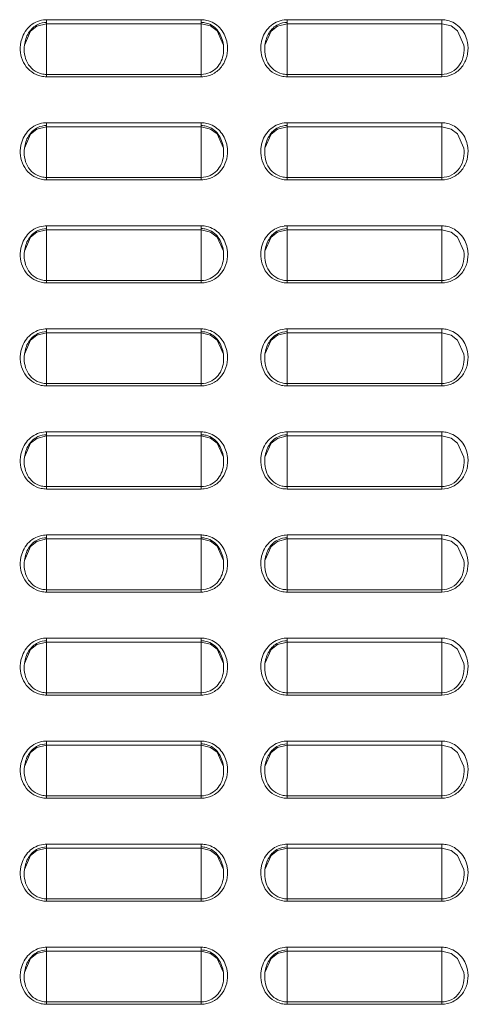
# Model space of a CAD drawing. Units: inches. Extents: x 0 to 1378, y 0 to 848.
# Drawn here: x 423 to 462, y 492 to 578 of the extents above; entities that cross this region are included whole.
import ezdxf

# ---------------------------------------------------------------- set-up
doc = ezdxf.new("R2010")
doc.units = ezdxf.units.IN
doc.header["$MEASUREMENT"] = 0
doc.layers.add('CONTINUOUS1', color=7, linetype='Continuous', lineweight=20)

msp = doc.modelspace()

# ---------------------------------------------------------------- linework, layer by layer
at = {"layer": 'CONTINUOUS1'}
for p, q in [((425.449, 572.96), (425.449, 577.946)), ((425.449, 577.946), (438.949, 577.946)), ((438.949, 577.946), (438.949, 572.96)), ((446.449, 572.96), (446.449, 577.946)), ((446.449, 577.946), (459.949, 577.946)), ((459.949, 572.96), (459.949, 577.946)), ((425.449, 577.596), (438.949, 577.596)), ((446.449, 577.596), (459.949, 577.596)), ((423.517, 575.731), (423.517, 575.738)), ((440.882, 575.738), (440.882, 575.731)), ((444.517, 575.731), (444.517, 575.738)), ((461.881, 575.738), (461.882, 575.73)), ((438.949, 573.169), (425.449, 573.169)), ((438.949, 572.96), (425.449, 572.96)), ((459.949, 573.169), (446.449, 573.169)), ((459.949, 572.96), (446.449, 572.96)), ((425.449, 563.96), (425.449, 568.946)), ((425.449, 568.946), (438.949, 568.946)), ((425.449, 568.596), (438.949, 568.596)), ((438.949, 568.946), (438.949, 563.96)), ((446.449, 563.96), (446.449, 568.946)), ((446.449, 568.946), (459.949, 568.946)), ((446.449, 568.596), (459.949, 568.596)), ((459.949, 563.96), (459.949, 568.946)), ((423.517, 566.731), (423.517, 566.738)), ((440.882, 566.738), (440.882, 566.731)), ((444.517, 566.731), (444.517, 566.738)), ((461.881, 566.738), (461.882, 566.73)), ((438.949, 564.169), (425.449, 564.169)), ((459.949, 564.169), (446.449, 564.169)), ((438.949, 563.96), (425.449, 563.96)), ((459.949, 563.96), (446.449, 563.96)), ((425.449, 554.96), (425.449, 559.946)), ((425.449, 559.946), (438.949, 559.946)), ((438.949, 559.946), (438.949, 554.96)), ((446.449, 554.96), (446.449, 559.946)), ((446.449, 559.946), (459.949, 559.946)), ((459.949, 554.96), (459.949, 559.946)), ((425.449, 559.596), (438.949, 559.596)), ((446.449, 559.596), (459.949, 559.596)), ((423.517, 557.731), (423.517, 557.738)), ((440.882, 557.738), (440.882, 557.731)), ((444.517, 557.731), (444.517, 557.738)), ((461.881, 557.738), (461.882, 557.73)), ((438.949, 555.169), (425.449, 555.169)), ((438.949, 554.96), (425.449, 554.96)), ((459.949, 555.169), (446.449, 555.169)), ((459.949, 554.96), (446.449, 554.96)), ((425.449, 545.96), (425.449, 550.946)), ((425.449, 550.946), (438.949, 550.946)), ((425.449, 550.596), (438.949, 550.596)), ((438.949, 550.946), (438.949, 545.96)), ((446.449, 545.96), (446.449, 550.946)), ((446.449, 550.946), (459.949, 550.946)), ((446.449, 550.596), (459.949, 550.596)), ((459.949, 545.96), (459.949, 550.946)), ((423.517, 548.731), (423.517, 548.738)), ((440.882, 548.738), (440.882, 548.731)), ((444.517, 548.731), (444.517, 548.738)), ((461.881, 548.738), (461.882, 548.73)), ((438.949, 546.169), (425.449, 546.169)), ((459.949, 546.169), (446.449, 546.169)), ((438.949, 545.96), (425.449, 545.96)), ((459.949, 545.96), (446.449, 545.96)), ((425.449, 536.96), (425.449, 541.946)), ((425.449, 541.946), (438.949, 541.946)), ((438.949, 541.946), (438.949, 536.96)), ((446.449, 536.96), (446.449, 541.946)), ((446.449, 541.946), (459.949, 541.946)), ((459.949, 536.96), (459.949, 541.946)), ((425.449, 541.596), (438.949, 541.596)), ((446.449, 541.596), (459.949, 541.596)), ((423.517, 539.731), (423.517, 539.738)), ((440.882, 539.738), (440.882, 539.731)), ((444.517, 539.731), (444.517, 539.738)), ((461.881, 539.738), (461.882, 539.73)), ((438.949, 537.169), (425.449, 537.169)), ((438.949, 536.96), (425.449, 536.96)), ((459.949, 537.169), (446.449, 537.169)), ((459.949, 536.96), (446.449, 536.96)), ((425.449, 527.96), (425.449, 532.946)), ((425.449, 532.946), (438.949, 532.946)), ((425.449, 532.596), (438.949, 532.596)), ((438.949, 532.946), (438.949, 527.96)), ((446.449, 527.96), (446.449, 532.946)), ((446.449, 532.946), (459.949, 532.946)), ((446.449, 532.596), (459.949, 532.596)), ((459.949, 527.96), (459.949, 532.946)), ((423.517, 530.731), (423.517, 530.738)), ((440.882, 530.738), (440.882, 530.731)), ((444.517, 530.738), (444.517, 530.733)), ((444.517, 530.731), (444.517, 530.738)), ((461.881, 530.738), (461.882, 530.73)), ((438.949, 528.169), (425.449, 528.169)), ((438.949, 527.96), (425.449, 527.96)), ((459.949, 528.169), (446.449, 528.169)), ((459.949, 527.96), (446.449, 527.96)), ((425.449, 518.96), (425.449, 523.946)), ((425.449, 523.946), (438.949, 523.946)), ((438.949, 523.946), (438.949, 518.96)), ((446.449, 518.96), (446.449, 523.946)), ((446.449, 523.946), (459.949, 523.946)), ((459.949, 518.96), (459.949, 523.946)), ((425.449, 523.596), (438.949, 523.596)), ((446.449, 523.596), (459.949, 523.596)), ((423.517, 521.731), (423.517, 521.738)), ((440.882, 521.738), (440.882, 521.731)), ((444.517, 521.731), (444.517, 521.738)), ((461.881, 521.738), (461.882, 521.73)), ((438.949, 519.169), (425.449, 519.169)), ((438.949, 518.96), (425.449, 518.96)), ((459.949, 519.169), (446.449, 519.169)), ((459.949, 518.96), (446.449, 518.96)), ((425.449, 509.96), (425.449, 514.946)), ((425.449, 514.946), (438.949, 514.946)), ((425.449, 514.596), (438.949, 514.596)), ((438.949, 514.946), (438.949, 509.96)), ((446.449, 509.96), (446.449, 514.946)), ((446.449, 514.946), (459.949, 514.946)), ((446.449, 514.596), (459.949, 514.596)), ((459.949, 509.96), (459.949, 514.946)), ((423.517, 512.731), (423.517, 512.738)), ((440.882, 512.738), (440.882, 512.731)), ((444.517, 512.731), (444.517, 512.738)), ((461.881, 512.738), (461.882, 512.73)), ((438.949, 510.169), (425.449, 510.169)), ((438.949, 509.96), (425.449, 509.96)), ((459.949, 510.169), (446.449, 510.169)), ((459.949, 509.96), (446.449, 509.96)), ((425.449, 500.96), (425.449, 505.946)), ((425.449, 505.946), (438.949, 505.946)), ((438.949, 505.946), (438.949, 500.96)), ((446.449, 500.96), (446.449, 505.946)), ((446.449, 505.946), (459.949, 505.946)), ((459.949, 500.96), (459.949, 505.946)), ((425.449, 505.596), (438.949, 505.596)), ((446.449, 505.596), (459.949, 505.596)), ((423.517, 503.731), (423.517, 503.738)), ((440.882, 503.738), (440.882, 503.731)), ((444.518, 503.739), (444.517, 503.731)), ((461.881, 503.738), (461.882, 503.73)), ((438.949, 501.169), (425.449, 501.169)), ((438.949, 500.96), (425.449, 500.96)), ((459.949, 501.169), (446.449, 501.169)), ((459.949, 500.96), (446.449, 500.96)), ((425.449, 491.96), (425.449, 496.946)), ((425.449, 496.946), (438.949, 496.946)), ((425.449, 496.596), (438.949, 496.596)), ((438.949, 496.946), (438.949, 491.96)), ((446.449, 491.96), (446.449, 496.946)), ((446.449, 496.946), (459.949, 496.946)), ((446.449, 496.596), (459.949, 496.596)), ((459.949, 491.96), (459.949, 496.946)), ((423.517, 494.731), (423.517, 494.738)), ((440.882, 494.738), (440.882, 494.731)), ((444.518, 494.739), (444.517, 494.731)), ((461.881, 494.738), (461.882, 494.73)), ((438.949, 492.169), (425.449, 492.169)), ((438.949, 491.96), (425.449, 491.96)), ((459.949, 492.169), (446.449, 492.169)), ((459.949, 491.96), (446.449, 491.96))]:
    msp.add_line(p, q, dxfattribs=at)
for points in [[(423.517, 575.731), (424.051, 576.951), (424.6, 577.384), (425.449, 577.596)], [(438.949, 577.596), (439.775, 577.397), (440.335, 576.965), (440.882, 575.731)], [(444.517, 575.731), (445.051, 576.95), (445.6, 577.384), (446.449, 577.596)], [(459.949, 577.596), (460.776, 577.396), (461.335, 576.964), (461.883, 575.73)], [(423.517, 566.731), (424.051, 567.951), (424.6, 568.384), (425.449, 568.596)], [(438.949, 568.596), (439.775, 568.397), (440.335, 567.965), (440.882, 566.731)], [(444.517, 566.731), (445.051, 567.95), (445.6, 568.384), (446.449, 568.596)], [(459.949, 568.596), (460.776, 568.396), (461.335, 567.964), (461.883, 566.73)], [(423.517, 557.731), (424.051, 558.951), (424.6, 559.384), (425.449, 559.596)], [(438.949, 559.596), (439.775, 559.397), (440.335, 558.965), (440.882, 557.731)], [(444.517, 557.731), (445.051, 558.95), (445.6, 559.384), (446.449, 559.596)], [(459.949, 559.596), (460.776, 559.396), (461.335, 558.964), (461.883, 557.73)], [(423.517, 548.731), (424.051, 549.951), (424.6, 550.384), (425.449, 550.596)], [(438.949, 550.596), (439.775, 550.397), (440.335, 549.965), (440.882, 548.731)], [(444.517, 548.731), (445.051, 549.95), (445.6, 550.384), (446.449, 550.596)], [(459.949, 550.596), (460.776, 550.396), (461.335, 549.964), (461.883, 548.73)], [(423.517, 539.731), (424.051, 540.951), (424.6, 541.384), (425.449, 541.596)], [(438.949, 541.596), (439.775, 541.397), (440.335, 540.965), (440.882, 539.731)], [(444.517, 539.731), (445.051, 540.95), (445.6, 541.384), (446.449, 541.596)], [(459.949, 541.596), (460.776, 541.396), (461.335, 540.964), (461.883, 539.73)], [(423.517, 530.731), (424.051, 531.951), (424.6, 532.384), (425.449, 532.596)], [(438.949, 532.596), (439.775, 532.397), (440.335, 531.965), (440.882, 530.731)], [(444.517, 530.731), (445.051, 531.95), (445.6, 532.384), (446.449, 532.596)], [(459.949, 532.596), (460.776, 532.396), (461.335, 531.964), (461.883, 530.73)], [(423.517, 521.731), (424.051, 522.951), (424.6, 523.384), (425.449, 523.596)], [(438.949, 523.596), (439.775, 523.397), (440.335, 522.965), (440.882, 521.731)], [(444.517, 521.731), (445.051, 522.95), (445.6, 523.384), (446.449, 523.596)], [(459.949, 523.596), (460.776, 523.396), (461.335, 522.964), (461.883, 521.73)], [(423.517, 512.731), (424.051, 513.951), (424.6, 514.384), (425.449, 514.596)], [(438.949, 514.596), (439.775, 514.397), (440.335, 513.965), (440.882, 512.731)], [(444.517, 512.731), (445.051, 513.95), (445.6, 514.384), (446.449, 514.596)], [(459.949, 514.596), (460.776, 514.396), (461.335, 513.964), (461.883, 512.73)], [(423.517, 503.731), (424.051, 504.951), (424.6, 505.384), (425.449, 505.596)], [(438.949, 505.596), (439.775, 505.397), (440.335, 504.965), (440.882, 503.731)], [(444.517, 503.731), (445.051, 504.95), (445.6, 505.384), (446.449, 505.596)], [(459.949, 505.596), (460.776, 505.396), (461.335, 504.964), (461.883, 503.73)], [(423.517, 494.731), (424.051, 495.951), (424.6, 496.384), (425.449, 496.596)], [(438.949, 496.596), (439.775, 496.397), (440.335, 495.965), (440.882, 494.731)], [(444.517, 494.731), (445.051, 495.95), (445.6, 496.384), (446.449, 496.596)], [(459.949, 496.596), (460.776, 496.396), (461.335, 495.964), (461.883, 494.73)]]:
    msp.add_lwpolyline(points, dxfattribs=at)
for centre, radius, start, end in [((425.45, 575.79), 2.155, 90.00472, 97.12468), ((438.949, 575.807), 2.139, 88.92349, 89.99443), ((438.948, 575.78), 2.166, 76.8566, 88.90349), ((446.45, 575.79), 2.156, 90.00478, 97.1392), ((459.949, 575.807), 2.139, 88.91624, 89.99401), ((459.948, 575.78), 2.166, 76.77104, 88.89607), ((438.948, 575.917), 1.787, 75.86549, 89.95984), ((425.921, 575.433), 2.773, 166.32371, 173.66935), ((438.479, 575.433), 2.772, 6.29012, 13.29382), ((446.922, 575.433), 2.774, 166.46554, 173.68932), ((459.477, 575.433), 2.774, 6.23074, 12.90496), ((425.451, 575.17), 2.21, 257.27198, 269.96933), ((425.45, 575.054), 1.885, 256.50583, 269.96904), ((438.949, 575.162), 2.202, 270.00451, 276.92946), ((446.451, 575.169), 2.21, 257.3179, 269.96993), ((446.45, 575.054), 1.885, 256.55489, 269.96961), ((425.45, 566.79), 2.155, 90.00472, 97.12468), ((438.949, 566.807), 2.139, 88.92349, 89.99443), ((438.948, 566.917), 1.787, 75.86549, 89.95984), ((438.948, 566.78), 2.166, 76.8566, 88.90349), ((446.45, 566.79), 2.156, 90.00478, 97.1392), ((459.949, 566.807), 2.139, 88.91624, 89.99401), ((459.948, 566.78), 2.166, 76.77104, 88.89607), ((425.921, 566.433), 2.773, 166.32371, 173.66935), ((438.479, 566.433), 2.772, 6.29012, 13.29382), ((446.922, 566.433), 2.774, 166.46554, 173.68932), ((459.477, 566.433), 2.774, 6.23074, 12.90496), ((425.45, 566.054), 1.885, 256.50583, 269.96904), ((446.45, 566.054), 1.885, 256.55489, 269.96961), ((425.451, 566.17), 2.21, 257.27198, 269.96933), ((438.949, 566.162), 2.202, 270.00451, 276.92946), ((446.451, 566.169), 2.21, 257.3179, 269.96993), ((425.45, 557.79), 2.155, 90.00472, 97.12468), ((438.949, 557.807), 2.139, 88.92349, 89.99443), ((438.948, 557.78), 2.166, 76.8566, 88.90349), ((446.45, 557.79), 2.156, 90.00478, 97.1392), ((459.949, 557.807), 2.139, 88.91624, 89.99401), ((459.948, 557.78), 2.166, 76.77104, 88.89607), ((438.948, 557.917), 1.787, 75.86549, 89.95984), ((425.921, 557.433), 2.773, 166.32371, 173.66935), ((438.479, 557.433), 2.772, 6.29012, 13.29382), ((446.922, 557.433), 2.774, 166.46554, 173.68932), ((459.477, 557.433), 2.774, 6.23074, 12.90496), ((425.451, 557.17), 2.21, 257.27198, 269.96933), ((425.45, 557.054), 1.885, 256.50583, 269.96904), ((438.949, 557.162), 2.202, 270.00451, 276.92946), ((446.451, 557.169), 2.21, 257.3179, 269.96993), ((446.45, 557.054), 1.885, 256.55489, 269.96961), ((425.45, 548.79), 2.155, 90.00472, 97.12468), ((438.949, 548.807), 2.139, 88.92349, 89.99443), ((438.948, 548.917), 1.787, 75.86549, 89.95984), ((438.948, 548.78), 2.166, 76.8566, 88.90349), ((446.45, 548.79), 2.156, 90.00478, 97.1392), ((459.949, 548.807), 2.139, 88.91624, 89.99401), ((459.948, 548.78), 2.166, 76.77104, 88.89607), ((425.921, 548.433), 2.773, 166.32371, 173.66935), ((438.479, 548.433), 2.772, 6.29012, 13.29382), ((446.922, 548.433), 2.774, 166.46554, 173.68932), ((459.477, 548.433), 2.774, 6.23074, 12.90496), ((425.451, 548.17), 2.21, 257.27198, 269.96933), ((425.45, 548.054), 1.885, 256.50583, 269.96904), ((446.451, 548.169), 2.21, 257.3179, 269.96993), ((446.45, 548.054), 1.885, 256.55489, 269.96961), ((438.949, 548.162), 2.202, 270.00451, 276.92946), ((425.45, 539.79), 2.155, 90.00472, 97.12468), ((438.949, 539.807), 2.139, 88.92349, 89.99443), ((438.948, 539.78), 2.166, 76.8566, 88.90349), ((446.45, 539.79), 2.156, 90.00478, 97.1392), ((459.949, 539.807), 2.139, 88.91624, 89.99401), ((459.948, 539.78), 2.166, 76.77104, 88.89607), ((438.948, 539.917), 1.787, 75.86549, 89.95984), ((425.921, 539.433), 2.773, 166.32371, 173.66935), ((438.479, 539.433), 2.772, 6.29012, 13.29382), ((446.922, 539.433), 2.774, 166.46554, 173.68932), ((459.477, 539.433), 2.774, 6.23074, 12.90496), ((425.451, 539.17), 2.21, 257.27198, 269.96933), ((425.45, 539.054), 1.885, 256.50583, 269.96904), ((438.949, 539.162), 2.202, 270.00451, 276.92946), ((446.451, 539.169), 2.21, 257.3179, 269.96993), ((446.45, 539.054), 1.885, 256.55489, 269.96961), ((425.45, 530.79), 2.155, 90.00472, 97.12468), ((438.949, 530.807), 2.139, 88.92349, 89.99443), ((438.948, 530.917), 1.787, 75.86549, 89.95984), ((438.948, 530.78), 2.166, 76.8566, 88.90349), ((446.45, 530.79), 2.156, 90.00478, 97.1392), ((459.949, 530.807), 2.139, 88.91624, 89.99401), ((459.948, 530.78), 2.166, 76.77104, 88.89607), ((425.921, 530.433), 2.773, 166.32371, 173.66935), ((438.479, 530.433), 2.772, 6.29012, 13.29382), ((446.922, 530.433), 2.774, 166.46554, 173.68932), ((459.477, 530.433), 2.774, 6.23074, 12.90496), ((425.451, 530.17), 2.21, 257.27198, 269.96933), ((425.45, 530.054), 1.885, 256.50583, 269.96904), ((438.949, 530.162), 2.202, 270.00451, 276.92946), ((446.451, 530.169), 2.21, 257.3179, 269.96993), ((446.45, 530.054), 1.885, 256.55489, 269.96961), ((425.45, 521.79), 2.155, 90.00472, 97.12468), ((438.949, 521.807), 2.139, 88.92349, 89.99443), ((438.948, 521.917), 1.787, 75.86549, 89.95984), ((438.948, 521.78), 2.166, 76.8566, 88.90349), ((446.45, 521.79), 2.156, 90.00478, 97.1392), ((459.949, 521.807), 2.139, 88.91624, 89.99401), ((459.948, 521.78), 2.166, 76.77104, 88.89607), ((425.921, 521.433), 2.773, 166.32371, 173.66935), ((438.479, 521.433), 2.772, 6.29012, 13.29382), ((446.922, 521.433), 2.774, 166.46554, 173.68932), ((459.477, 521.433), 2.774, 6.23074, 12.90496), ((425.451, 521.17), 2.21, 257.27198, 269.96933), ((425.45, 521.054), 1.885, 256.50583, 269.96904), ((438.949, 521.162), 2.202, 270.00451, 276.92946), ((446.451, 521.169), 2.21, 257.3179, 269.96993), ((446.45, 521.054), 1.885, 256.55489, 269.96961), ((425.45, 512.79), 2.155, 90.00472, 97.12468), ((438.949, 512.807), 2.139, 88.92349, 89.99443), ((438.948, 512.917), 1.787, 75.86549, 89.95984), ((438.948, 512.78), 2.166, 76.8566, 88.90349), ((446.45, 512.79), 2.156, 90.00478, 97.1392), ((459.949, 512.807), 2.139, 88.91624, 89.99401), ((459.948, 512.78), 2.166, 76.77104, 88.89607), ((425.921, 512.433), 2.773, 166.32371, 173.66935), ((438.479, 512.433), 2.772, 6.29012, 13.29382), ((446.922, 512.433), 2.774, 166.46554, 173.68932), ((459.477, 512.433), 2.774, 6.23074, 12.90496), ((425.451, 512.17), 2.21, 257.27198, 269.96933), ((425.45, 512.054), 1.885, 256.50583, 269.96904), ((438.949, 512.162), 2.202, 270.00451, 276.92946), ((446.451, 512.169), 2.21, 257.3179, 269.96993), ((446.45, 512.054), 1.885, 256.55489, 269.96961), ((425.45, 503.79), 2.155, 90.00472, 97.12468), ((438.949, 503.807), 2.139, 88.92349, 89.99443), ((438.948, 503.917), 1.787, 75.86549, 89.95984), ((438.948, 503.78), 2.166, 76.8566, 88.90349), ((446.45, 503.79), 2.156, 90.00478, 97.1392), ((459.949, 503.807), 2.139, 88.91624, 89.99401), ((459.948, 503.78), 2.166, 76.77104, 88.89607), ((425.921, 503.433), 2.773, 166.32371, 173.66935), ((438.479, 503.433), 2.772, 6.29012, 13.29382), ((446.922, 503.433), 2.774, 166.46554, 173.68932), ((459.477, 503.433), 2.774, 6.23074, 12.90496), ((425.451, 503.17), 2.21, 257.27198, 269.96933), ((425.45, 503.054), 1.885, 256.50583, 269.96904), ((438.949, 503.162), 2.202, 270.00451, 276.92946), ((446.451, 503.169), 2.21, 257.3179, 269.96993), ((446.45, 503.054), 1.885, 256.55489, 269.96961), ((425.45, 494.79), 2.155, 90.00472, 97.12468), ((438.949, 494.807), 2.139, 88.92349, 89.99443), ((438.948, 494.917), 1.787, 75.86549, 89.95984), ((438.948, 494.78), 2.166, 76.8566, 88.90349), ((446.45, 494.79), 2.156, 90.00478, 97.1392), ((459.949, 494.807), 2.139, 88.91624, 89.99401), ((459.948, 494.78), 2.166, 76.77104, 88.89607), ((425.921, 494.433), 2.773, 166.32371, 173.66935), ((438.479, 494.433), 2.772, 6.29012, 13.29382), ((446.922, 494.433), 2.774, 166.46554, 173.68932), ((459.477, 494.433), 2.774, 6.23074, 12.90496), ((425.451, 494.17), 2.21, 257.27198, 269.96933), ((425.45, 494.054), 1.885, 256.50583, 269.96904), ((438.949, 494.162), 2.202, 270.00451, 276.92946), ((446.451, 494.169), 2.21, 257.3179, 269.96993), ((446.45, 494.054), 1.885, 256.55489, 269.96961)]:
    msp.add_arc(centre, radius, start, end, dxfattribs=at)
for points, knots in [([(423.227, 576.089), (423.338, 576.546), (423.806, 577.424), (424.718, 577.871), (425.182, 577.929)], [0, 0, 0, 0, 0.501179, 1, 1, 1, 1]), ([(439.44, 577.889), (439.864, 577.79), (440.666, 577.315), (441.076, 576.496), (441.176, 576.071)], [0, 0, 0, 0, 0.499014, 1, 1, 1, 1]), ([(444.225, 576.082), (444.336, 576.54), (444.803, 577.422), (445.716, 577.871), (446.182, 577.929)], [0, 0, 0, 0, 0.501187, 1, 1, 1, 1]), ([(460.444, 577.888), (460.869, 577.788), (461.675, 577.307), (462.083, 576.481), (462.181, 576.052)], [0, 0, 0, 0, 0.499002, 1, 1, 1, 1]), ([(423.517, 575.738), (423.564, 576.104), (423.782, 576.833), (424.353, 577.374), (424.687, 577.532)], [0, 0, 0, 0, 0.499602, 1, 1, 1, 1]), ([(439.385, 577.649), (439.593, 577.597), (439.995, 577.413), (440.611, 576.799), (440.828, 576.159), (440.882, 575.738)], [0, 0, 0, 0, 0.25194, 0.503644, 1, 1, 1, 1]), ([(444.517, 575.738), (444.564, 576.103), (444.782, 576.832), (445.352, 577.373), (445.686, 577.531)], [0, 0, 0, 0, 0.499599, 1, 1, 1, 1]), ([(424.964, 573.014), (424.675, 573.079), (424.118, 573.332), (423.297, 574.208), (423.101, 575.158), (423.165, 575.739)], [0, 0, 0, 0, 0.251403, 0.503167, 1, 1, 1, 1]), ([(425.011, 573.221), (424.751, 573.283), (424.253, 573.524), (423.558, 574.357), (423.452, 575.211), (423.517, 575.731)], [0, 0, 0, 0, 0.25224, 0.504536, 1, 1, 1, 1]), ([(441.234, 575.737), (441.269, 575.424), (441.232, 574.781), (440.843, 573.897), (440.141, 573.228), (439.527, 573.014), (439.215, 572.976)], [0, 0, 0, 0, 0.250512, 0.500686, 0.750478, 1, 1, 1, 1]), ([(440.882, 575.731), (440.94, 575.267), (440.869, 574.518), (440.339, 573.716), (439.94, 573.434), (439.723, 573.336)], [0, 0, 0, 0, 0.496264, 0.748036, 1, 1, 1, 1]), ([(445.966, 573.014), (445.677, 573.079), (445.12, 573.331), (444.298, 574.206), (444.101, 575.157), (444.165, 575.738)], [0, 0, 0, 0, 0.251402, 0.503165, 1, 1, 1, 1]), ([(446.012, 573.221), (445.753, 573.283), (445.254, 573.523), (444.558, 574.356), (444.452, 575.211), (444.517, 575.731)], [0, 0, 0, 0, 0.252239, 0.504533, 1, 1, 1, 1]), ([(462.234, 575.734), (462.271, 575.399), (462.223, 574.71), (461.768, 573.78), (460.965, 573.119), (460.285, 572.96), (459.949, 572.96)], [0, 0, 0, 0, 0.250593, 0.500777, 0.750527, 1, 1, 1, 1]), ([(461.883, 575.73), (461.92, 575.432), (461.91, 574.818), (461.567, 573.951), (460.867, 573.321), (460.252, 573.169), (459.949, 573.169)], [0, 0, 0, 0, 0.24899, 0.499112, 0.749581, 1, 1, 1, 1]), ([(423.227, 567.089), (423.338, 567.546), (423.806, 568.424), (424.718, 568.871), (425.182, 568.929)], [0, 0, 0, 0, 0.501179, 1, 1, 1, 1]), ([(423.517, 566.738), (423.564, 567.104), (423.782, 567.833), (424.353, 568.374), (424.687, 568.532)], [0, 0, 0, 0, 0.499602, 1, 1, 1, 1]), ([(439.385, 568.649), (439.593, 568.597), (439.995, 568.413), (440.611, 567.799), (440.828, 567.159), (440.882, 566.738)], [0, 0, 0, 0, 0.25194, 0.503644, 1, 1, 1, 1]), ([(439.44, 568.889), (439.864, 568.79), (440.666, 568.315), (441.076, 567.496), (441.176, 567.071)], [0, 0, 0, 0, 0.499014, 1, 1, 1, 1]), ([(444.225, 567.082), (444.336, 567.54), (444.803, 568.422), (445.716, 568.871), (446.182, 568.929)], [0, 0, 0, 0, 0.501187, 1, 1, 1, 1]), ([(444.517, 566.738), (444.564, 567.103), (444.782, 567.832), (445.352, 568.373), (445.686, 568.531)], [0, 0, 0, 0, 0.499599, 1, 1, 1, 1]), ([(460.444, 568.888), (460.869, 568.788), (461.675, 568.307), (462.083, 567.481), (462.181, 567.052)], [0, 0, 0, 0, 0.499002, 1, 1, 1, 1]), ([(424.964, 564.014), (424.675, 564.079), (424.118, 564.332), (423.297, 565.208), (423.101, 566.158), (423.165, 566.739)], [0, 0, 0, 0, 0.251403, 0.503167, 1, 1, 1, 1]), ([(425.011, 564.221), (424.751, 564.283), (424.253, 564.524), (423.558, 565.357), (423.452, 566.211), (423.517, 566.731)], [0, 0, 0, 0, 0.25224, 0.504536, 1, 1, 1, 1]), ([(441.234, 566.737), (441.269, 566.424), (441.232, 565.781), (440.843, 564.897), (440.141, 564.228), (439.527, 564.014), (439.215, 563.976)], [0, 0, 0, 0, 0.250512, 0.500686, 0.750478, 1, 1, 1, 1]), ([(440.882, 566.731), (440.94, 566.267), (440.869, 565.518), (440.339, 564.716), (439.94, 564.434), (439.723, 564.336)], [0, 0, 0, 0, 0.496264, 0.748036, 1, 1, 1, 1]), ([(445.966, 564.014), (445.677, 564.079), (445.12, 564.331), (444.298, 565.206), (444.101, 566.157), (444.165, 566.738)], [0, 0, 0, 0, 0.251402, 0.503165, 1, 1, 1, 1]), ([(446.012, 564.221), (445.753, 564.283), (445.254, 564.523), (444.558, 565.356), (444.452, 566.211), (444.517, 566.731)], [0, 0, 0, 0, 0.252239, 0.504533, 1, 1, 1, 1]), ([(462.234, 566.734), (462.271, 566.399), (462.223, 565.71), (461.768, 564.78), (460.965, 564.119), (460.285, 563.96), (459.949, 563.96)], [0, 0, 0, 0, 0.250593, 0.500777, 0.750527, 1, 1, 1, 1]), ([(461.883, 566.73), (461.92, 566.432), (461.91, 565.818), (461.567, 564.951), (460.867, 564.321), (460.252, 564.169), (459.949, 564.169)], [0, 0, 0, 0, 0.24899, 0.499112, 0.749581, 1, 1, 1, 1]), ([(423.227, 558.089), (423.338, 558.546), (423.806, 559.424), (424.718, 559.871), (425.182, 559.929)], [0, 0, 0, 0, 0.501179, 1, 1, 1, 1]), ([(439.44, 559.889), (439.864, 559.79), (440.666, 559.315), (441.076, 558.496), (441.176, 558.071)], [0, 0, 0, 0, 0.499014, 1, 1, 1, 1]), ([(444.225, 558.082), (444.336, 558.54), (444.803, 559.422), (445.716, 559.871), (446.182, 559.929)], [0, 0, 0, 0, 0.501187, 1, 1, 1, 1]), ([(460.444, 559.888), (460.869, 559.788), (461.675, 559.307), (462.083, 558.481), (462.181, 558.052)], [0, 0, 0, 0, 0.499002, 1, 1, 1, 1]), ([(423.517, 557.738), (423.564, 558.104), (423.782, 558.833), (424.353, 559.374), (424.687, 559.532)], [0, 0, 0, 0, 0.499602, 1, 1, 1, 1]), ([(439.385, 559.649), (439.593, 559.597), (439.995, 559.413), (440.611, 558.799), (440.828, 558.159), (440.882, 557.738)], [0, 0, 0, 0, 0.25194, 0.503644, 1, 1, 1, 1]), ([(444.517, 557.738), (444.564, 558.103), (444.782, 558.832), (445.352, 559.373), (445.686, 559.531)], [0, 0, 0, 0, 0.499599, 1, 1, 1, 1]), ([(424.964, 555.014), (424.675, 555.079), (424.118, 555.332), (423.297, 556.208), (423.101, 557.158), (423.165, 557.739)], [0, 0, 0, 0, 0.251403, 0.503167, 1, 1, 1, 1]), ([(425.011, 555.221), (424.751, 555.283), (424.253, 555.524), (423.558, 556.357), (423.452, 557.211), (423.517, 557.731)], [0, 0, 0, 0, 0.25224, 0.504536, 1, 1, 1, 1]), ([(441.234, 557.737), (441.269, 557.424), (441.232, 556.781), (440.843, 555.897), (440.141, 555.228), (439.527, 555.014), (439.215, 554.976)], [0, 0, 0, 0, 0.250512, 0.500686, 0.750478, 1, 1, 1, 1]), ([(440.882, 557.731), (440.94, 557.267), (440.869, 556.518), (440.339, 555.716), (439.94, 555.434), (439.723, 555.336)], [0, 0, 0, 0, 0.496264, 0.748036, 1, 1, 1, 1]), ([(445.966, 555.014), (445.677, 555.079), (445.12, 555.331), (444.298, 556.206), (444.101, 557.157), (444.165, 557.738)], [0, 0, 0, 0, 0.251402, 0.503165, 1, 1, 1, 1]), ([(446.012, 555.221), (445.753, 555.283), (445.254, 555.523), (444.558, 556.356), (444.452, 557.211), (444.517, 557.731)], [0, 0, 0, 0, 0.252239, 0.504533, 1, 1, 1, 1]), ([(462.234, 557.734), (462.271, 557.399), (462.223, 556.71), (461.768, 555.78), (460.965, 555.119), (460.285, 554.96), (459.949, 554.96)], [0, 0, 0, 0, 0.250593, 0.500777, 0.750527, 1, 1, 1, 1]), ([(461.883, 557.73), (461.92, 557.432), (461.91, 556.818), (461.567, 555.951), (460.867, 555.321), (460.252, 555.169), (459.949, 555.169)], [0, 0, 0, 0, 0.24899, 0.499112, 0.749581, 1, 1, 1, 1]), ([(423.227, 549.089), (423.338, 549.546), (423.806, 550.424), (424.718, 550.871), (425.182, 550.929)], [0, 0, 0, 0, 0.501179, 1, 1, 1, 1]), ([(423.517, 548.738), (423.564, 549.104), (423.782, 549.833), (424.353, 550.374), (424.687, 550.532)], [0, 0, 0, 0, 0.499602, 1, 1, 1, 1]), ([(439.385, 550.649), (439.593, 550.597), (439.995, 550.413), (440.611, 549.799), (440.828, 549.159), (440.882, 548.738)], [0, 0, 0, 0, 0.25194, 0.503644, 1, 1, 1, 1]), ([(439.44, 550.889), (439.864, 550.79), (440.666, 550.315), (441.076, 549.496), (441.176, 549.071)], [0, 0, 0, 0, 0.499014, 1, 1, 1, 1]), ([(444.225, 549.082), (444.336, 549.54), (444.803, 550.422), (445.716, 550.871), (446.182, 550.929)], [0, 0, 0, 0, 0.501187, 1, 1, 1, 1]), ([(444.517, 548.738), (444.564, 549.103), (444.782, 549.832), (445.352, 550.373), (445.686, 550.531)], [0, 0, 0, 0, 0.499599, 1, 1, 1, 1]), ([(460.444, 550.888), (460.869, 550.788), (461.675, 550.307), (462.083, 549.481), (462.181, 549.052)], [0, 0, 0, 0, 0.499002, 1, 1, 1, 1]), ([(424.964, 546.014), (424.675, 546.079), (424.118, 546.332), (423.297, 547.208), (423.101, 548.158), (423.165, 548.739)], [0, 0, 0, 0, 0.251403, 0.503167, 1, 1, 1, 1]), ([(425.011, 546.221), (424.751, 546.283), (424.253, 546.524), (423.558, 547.357), (423.452, 548.211), (423.517, 548.731)], [0, 0, 0, 0, 0.25224, 0.504536, 1, 1, 1, 1]), ([(441.234, 548.737), (441.269, 548.424), (441.232, 547.781), (440.843, 546.897), (440.141, 546.228), (439.527, 546.014), (439.215, 545.976)], [0, 0, 0, 0, 0.250512, 0.500686, 0.750478, 1, 1, 1, 1]), ([(440.882, 548.731), (440.94, 548.267), (440.869, 547.518), (440.339, 546.716), (439.94, 546.434), (439.723, 546.336)], [0, 0, 0, 0, 0.496264, 0.748036, 1, 1, 1, 1]), ([(445.966, 546.014), (445.677, 546.079), (445.12, 546.331), (444.298, 547.206), (444.101, 548.157), (444.165, 548.738)], [0, 0, 0, 0, 0.251402, 0.503165, 1, 1, 1, 1]), ([(446.012, 546.221), (445.753, 546.283), (445.254, 546.523), (444.558, 547.356), (444.452, 548.211), (444.517, 548.731)], [0, 0, 0, 0, 0.252239, 0.504533, 1, 1, 1, 1]), ([(462.234, 548.734), (462.271, 548.399), (462.223, 547.71), (461.768, 546.78), (460.965, 546.119), (460.285, 545.96), (459.949, 545.96)], [0, 0, 0, 0, 0.250593, 0.500777, 0.750527, 1, 1, 1, 1]), ([(461.883, 548.73), (461.92, 548.432), (461.91, 547.818), (461.567, 546.951), (460.867, 546.321), (460.252, 546.169), (459.949, 546.169)], [0, 0, 0, 0, 0.24899, 0.499112, 0.749581, 1, 1, 1, 1]), ([(423.227, 540.089), (423.338, 540.546), (423.806, 541.424), (424.718, 541.871), (425.182, 541.929)], [0, 0, 0, 0, 0.501179, 1, 1, 1, 1]), ([(439.44, 541.889), (439.864, 541.79), (440.666, 541.315), (441.076, 540.496), (441.176, 540.071)], [0, 0, 0, 0, 0.499014, 1, 1, 1, 1]), ([(444.225, 540.082), (444.336, 540.54), (444.803, 541.422), (445.716, 541.871), (446.182, 541.929)], [0, 0, 0, 0, 0.501187, 1, 1, 1, 1]), ([(460.444, 541.888), (460.869, 541.788), (461.675, 541.307), (462.083, 540.481), (462.181, 540.052)], [0, 0, 0, 0, 0.499002, 1, 1, 1, 1]), ([(423.517, 539.738), (423.564, 540.104), (423.782, 540.833), (424.353, 541.374), (424.687, 541.532)], [0, 0, 0, 0, 0.499602, 1, 1, 1, 1]), ([(439.385, 541.649), (439.593, 541.597), (439.995, 541.413), (440.611, 540.799), (440.828, 540.159), (440.882, 539.738)], [0, 0, 0, 0, 0.25194, 0.503644, 1, 1, 1, 1]), ([(444.517, 539.738), (444.564, 540.103), (444.782, 540.832), (445.352, 541.373), (445.686, 541.531)], [0, 0, 0, 0, 0.499599, 1, 1, 1, 1]), ([(424.964, 537.014), (424.675, 537.079), (424.118, 537.332), (423.297, 538.208), (423.101, 539.158), (423.165, 539.739)], [0, 0, 0, 0, 0.251403, 0.503167, 1, 1, 1, 1]), ([(425.011, 537.221), (424.751, 537.283), (424.253, 537.524), (423.558, 538.357), (423.452, 539.211), (423.517, 539.731)], [0, 0, 0, 0, 0.25224, 0.504536, 1, 1, 1, 1]), ([(441.234, 539.737), (441.269, 539.424), (441.232, 538.781), (440.843, 537.897), (440.141, 537.228), (439.527, 537.014), (439.215, 536.976)], [0, 0, 0, 0, 0.250512, 0.500686, 0.750478, 1, 1, 1, 1]), ([(440.882, 539.731), (440.94, 539.267), (440.869, 538.518), (440.339, 537.716), (439.94, 537.434), (439.723, 537.336)], [0, 0, 0, 0, 0.496264, 0.748036, 1, 1, 1, 1]), ([(445.966, 537.014), (445.677, 537.079), (445.12, 537.331), (444.298, 538.206), (444.101, 539.157), (444.165, 539.738)], [0, 0, 0, 0, 0.251402, 0.503165, 1, 1, 1, 1]), ([(446.012, 537.221), (445.753, 537.283), (445.254, 537.523), (444.558, 538.356), (444.452, 539.211), (444.517, 539.731)], [0, 0, 0, 0, 0.252239, 0.504533, 1, 1, 1, 1]), ([(462.234, 539.734), (462.271, 539.399), (462.223, 538.71), (461.768, 537.78), (460.965, 537.119), (460.285, 536.96), (459.949, 536.96)], [0, 0, 0, 0, 0.250593, 0.500777, 0.750527, 1, 1, 1, 1]), ([(461.883, 539.73), (461.92, 539.432), (461.91, 538.818), (461.567, 537.951), (460.867, 537.321), (460.252, 537.169), (459.949, 537.169)], [0, 0, 0, 0, 0.24899, 0.499112, 0.749581, 1, 1, 1, 1]), ([(423.227, 531.089), (423.338, 531.546), (423.806, 532.424), (424.718, 532.871), (425.182, 532.929)], [0, 0, 0, 0, 0.501179, 1, 1, 1, 1]), ([(423.517, 530.738), (423.564, 531.104), (423.782, 531.833), (424.353, 532.374), (424.687, 532.532)], [0, 0, 0, 0, 0.499602, 1, 1, 1, 1]), ([(439.385, 532.649), (439.593, 532.597), (439.995, 532.413), (440.611, 531.799), (440.828, 531.159), (440.882, 530.738)], [0, 0, 0, 0, 0.25194, 0.503644, 1, 1, 1, 1]), ([(439.44, 532.889), (439.864, 532.79), (440.666, 532.315), (441.076, 531.496), (441.176, 531.071)], [0, 0, 0, 0, 0.499014, 1, 1, 1, 1]), ([(444.225, 531.082), (444.336, 531.54), (444.803, 532.422), (445.716, 532.871), (446.182, 532.929)], [0, 0, 0, 0, 0.501187, 1, 1, 1, 1]), ([(444.517, 530.738), (444.564, 531.103), (444.782, 531.832), (445.352, 532.373), (445.686, 532.531)], [0, 0, 0, 0, 0.499599, 1, 1, 1, 1]), ([(460.444, 532.888), (460.869, 532.788), (461.675, 532.307), (462.083, 531.481), (462.181, 531.052)], [0, 0, 0, 0, 0.499002, 1, 1, 1, 1]), ([(424.964, 528.014), (424.675, 528.079), (424.118, 528.332), (423.297, 529.208), (423.101, 530.158), (423.165, 530.739)], [0, 0, 0, 0, 0.251403, 0.503167, 1, 1, 1, 1]), ([(425.011, 528.221), (424.751, 528.283), (424.253, 528.524), (423.558, 529.357), (423.452, 530.211), (423.517, 530.731)], [0, 0, 0, 0, 0.25224, 0.504536, 1, 1, 1, 1]), ([(441.234, 530.737), (441.269, 530.424), (441.232, 529.781), (440.843, 528.897), (440.141, 528.228), (439.527, 528.014), (439.215, 527.976)], [0, 0, 0, 0, 0.250512, 0.500686, 0.750478, 1, 1, 1, 1]), ([(440.882, 530.731), (440.94, 530.267), (440.869, 529.518), (440.339, 528.716), (439.94, 528.434), (439.723, 528.336)], [0, 0, 0, 0, 0.496264, 0.748036, 1, 1, 1, 1]), ([(445.966, 528.014), (445.677, 528.079), (445.12, 528.331), (444.298, 529.206), (444.101, 530.157), (444.165, 530.738)], [0, 0, 0, 0, 0.251402, 0.503165, 1, 1, 1, 1]), ([(446.012, 528.221), (445.753, 528.283), (445.254, 528.523), (444.558, 529.356), (444.452, 530.211), (444.517, 530.731)], [0, 0, 0, 0, 0.252239, 0.504533, 1, 1, 1, 1]), ([(462.234, 530.734), (462.271, 530.399), (462.223, 529.71), (461.768, 528.78), (460.965, 528.119), (460.285, 527.96), (459.949, 527.96)], [0, 0, 0, 0, 0.250593, 0.500777, 0.750527, 1, 1, 1, 1]), ([(461.883, 530.73), (461.92, 530.432), (461.91, 529.818), (461.567, 528.951), (460.867, 528.321), (460.252, 528.169), (459.949, 528.169)], [0, 0, 0, 0, 0.24899, 0.499112, 0.749581, 1, 1, 1, 1]), ([(423.227, 522.089), (423.338, 522.546), (423.806, 523.424), (424.718, 523.871), (425.182, 523.929)], [0, 0, 0, 0, 0.501179, 1, 1, 1, 1]), ([(439.44, 523.889), (439.864, 523.79), (440.666, 523.315), (441.076, 522.496), (441.176, 522.071)], [0, 0, 0, 0, 0.499014, 1, 1, 1, 1]), ([(444.225, 522.082), (444.336, 522.54), (444.803, 523.422), (445.716, 523.871), (446.182, 523.929)], [0, 0, 0, 0, 0.501187, 1, 1, 1, 1]), ([(460.444, 523.888), (460.869, 523.788), (461.675, 523.307), (462.083, 522.481), (462.181, 522.052)], [0, 0, 0, 0, 0.499002, 1, 1, 1, 1]), ([(423.517, 521.738), (423.564, 522.104), (423.782, 522.833), (424.353, 523.374), (424.687, 523.532)], [0, 0, 0, 0, 0.499602, 1, 1, 1, 1]), ([(439.385, 523.649), (439.593, 523.597), (439.995, 523.413), (440.611, 522.799), (440.828, 522.159), (440.882, 521.738)], [0, 0, 0, 0, 0.25194, 0.503644, 1, 1, 1, 1]), ([(444.517, 521.738), (444.564, 522.103), (444.782, 522.832), (445.352, 523.373), (445.686, 523.531)], [0, 0, 0, 0, 0.499599, 1, 1, 1, 1]), ([(424.964, 519.014), (424.675, 519.079), (424.118, 519.332), (423.297, 520.208), (423.101, 521.158), (423.165, 521.739)], [0, 0, 0, 0, 0.251403, 0.503167, 1, 1, 1, 1]), ([(425.011, 519.221), (424.751, 519.283), (424.253, 519.524), (423.558, 520.357), (423.452, 521.211), (423.517, 521.731)], [0, 0, 0, 0, 0.25224, 0.504536, 1, 1, 1, 1]), ([(441.234, 521.737), (441.269, 521.424), (441.232, 520.781), (440.843, 519.897), (440.141, 519.228), (439.527, 519.014), (439.215, 518.976)], [0, 0, 0, 0, 0.250512, 0.500686, 0.750478, 1, 1, 1, 1]), ([(440.882, 521.731), (440.94, 521.267), (440.869, 520.518), (440.339, 519.716), (439.94, 519.434), (439.723, 519.336)], [0, 0, 0, 0, 0.496264, 0.748036, 1, 1, 1, 1]), ([(445.966, 519.014), (445.677, 519.079), (445.12, 519.331), (444.298, 520.206), (444.101, 521.157), (444.165, 521.738)], [0, 0, 0, 0, 0.251402, 0.503165, 1, 1, 1, 1]), ([(446.012, 519.221), (445.753, 519.283), (445.254, 519.523), (444.558, 520.356), (444.452, 521.211), (444.517, 521.731)], [0, 0, 0, 0, 0.252239, 0.504533, 1, 1, 1, 1]), ([(462.234, 521.734), (462.271, 521.399), (462.223, 520.71), (461.768, 519.78), (460.965, 519.119), (460.285, 518.96), (459.949, 518.96)], [0, 0, 0, 0, 0.250593, 0.500777, 0.750527, 1, 1, 1, 1]), ([(461.883, 521.73), (461.92, 521.432), (461.91, 520.818), (461.567, 519.951), (460.867, 519.321), (460.252, 519.169), (459.949, 519.169)], [0, 0, 0, 0, 0.24899, 0.499112, 0.749581, 1, 1, 1, 1]), ([(423.227, 513.089), (423.338, 513.546), (423.806, 514.424), (424.718, 514.871), (425.182, 514.929)], [0, 0, 0, 0, 0.501179, 1, 1, 1, 1]), ([(423.517, 512.738), (423.564, 513.104), (423.782, 513.833), (424.353, 514.374), (424.687, 514.532)], [0, 0, 0, 0, 0.499602, 1, 1, 1, 1]), ([(439.385, 514.649), (439.593, 514.597), (439.995, 514.413), (440.611, 513.799), (440.828, 513.159), (440.882, 512.738)], [0, 0, 0, 0, 0.25194, 0.503644, 1, 1, 1, 1]), ([(439.44, 514.889), (439.864, 514.79), (440.666, 514.315), (441.076, 513.496), (441.176, 513.071)], [0, 0, 0, 0, 0.499014, 1, 1, 1, 1]), ([(444.225, 513.082), (444.336, 513.54), (444.803, 514.422), (445.716, 514.871), (446.182, 514.929)], [0, 0, 0, 0, 0.501187, 1, 1, 1, 1]), ([(444.517, 512.738), (444.564, 513.103), (444.782, 513.832), (445.352, 514.373), (445.686, 514.531)], [0, 0, 0, 0, 0.499599, 1, 1, 1, 1]), ([(460.444, 514.888), (460.869, 514.788), (461.675, 514.307), (462.083, 513.481), (462.181, 513.052)], [0, 0, 0, 0, 0.499002, 1, 1, 1, 1]), ([(424.964, 510.014), (424.675, 510.079), (424.118, 510.332), (423.297, 511.208), (423.101, 512.158), (423.165, 512.739)], [0, 0, 0, 0, 0.251403, 0.503167, 1, 1, 1, 1]), ([(425.011, 510.221), (424.751, 510.283), (424.253, 510.524), (423.558, 511.357), (423.452, 512.211), (423.517, 512.731)], [0, 0, 0, 0, 0.25224, 0.504536, 1, 1, 1, 1]), ([(441.234, 512.737), (441.269, 512.424), (441.232, 511.781), (440.843, 510.897), (440.141, 510.228), (439.527, 510.014), (439.215, 509.976)], [0, 0, 0, 0, 0.250512, 0.500686, 0.750478, 1, 1, 1, 1]), ([(440.882, 512.731), (440.94, 512.267), (440.869, 511.518), (440.339, 510.716), (439.94, 510.434), (439.723, 510.336)], [0, 0, 0, 0, 0.496264, 0.748036, 1, 1, 1, 1]), ([(445.966, 510.014), (445.677, 510.079), (445.12, 510.331), (444.298, 511.206), (444.101, 512.157), (444.165, 512.738)], [0, 0, 0, 0, 0.251402, 0.503165, 1, 1, 1, 1]), ([(446.012, 510.221), (445.753, 510.283), (445.254, 510.523), (444.558, 511.356), (444.452, 512.211), (444.517, 512.731)], [0, 0, 0, 0, 0.252239, 0.504533, 1, 1, 1, 1]), ([(462.234, 512.734), (462.271, 512.399), (462.223, 511.71), (461.768, 510.78), (460.965, 510.119), (460.285, 509.96), (459.949, 509.96)], [0, 0, 0, 0, 0.250593, 0.500777, 0.750527, 1, 1, 1, 1]), ([(461.883, 512.73), (461.92, 512.432), (461.91, 511.818), (461.567, 510.951), (460.867, 510.321), (460.252, 510.169), (459.949, 510.169)], [0, 0, 0, 0, 0.24899, 0.499112, 0.749581, 1, 1, 1, 1]), ([(423.227, 504.089), (423.338, 504.546), (423.806, 505.424), (424.718, 505.871), (425.182, 505.929)], [0, 0, 0, 0, 0.501179, 1, 1, 1, 1]), ([(439.385, 505.649), (439.593, 505.597), (439.995, 505.413), (440.611, 504.799), (440.828, 504.159), (440.882, 503.738)], [0, 0, 0, 0, 0.25194, 0.503644, 1, 1, 1, 1]), ([(439.44, 505.889), (439.864, 505.79), (440.666, 505.315), (441.076, 504.496), (441.176, 504.071)], [0, 0, 0, 0, 0.499014, 1, 1, 1, 1]), ([(444.225, 504.082), (444.336, 504.54), (444.803, 505.422), (445.716, 505.871), (446.182, 505.929)], [0, 0, 0, 0, 0.501187, 1, 1, 1, 1]), ([(460.444, 505.888), (460.869, 505.788), (461.675, 505.307), (462.083, 504.481), (462.181, 504.052)], [0, 0, 0, 0, 0.499002, 1, 1, 1, 1]), ([(423.517, 503.738), (423.564, 504.104), (423.782, 504.833), (424.353, 505.374), (424.687, 505.532)], [0, 0, 0, 0, 0.499602, 1, 1, 1, 1]), ([(444.517, 503.738), (444.564, 504.103), (444.782, 504.832), (445.352, 505.373), (445.686, 505.531)], [0, 0, 0, 0, 0.499599, 1, 1, 1, 1]), ([(424.964, 501.014), (424.675, 501.079), (424.118, 501.332), (423.297, 502.208), (423.101, 503.158), (423.165, 503.739)], [0, 0, 0, 0, 0.251403, 0.503167, 1, 1, 1, 1]), ([(425.011, 501.221), (424.751, 501.283), (424.253, 501.524), (423.558, 502.357), (423.452, 503.211), (423.517, 503.731)], [0, 0, 0, 0, 0.25224, 0.504536, 1, 1, 1, 1]), ([(441.234, 503.737), (441.269, 503.424), (441.232, 502.781), (440.843, 501.897), (440.141, 501.228), (439.527, 501.014), (439.215, 500.976)], [0, 0, 0, 0, 0.250512, 0.500686, 0.750478, 1, 1, 1, 1]), ([(440.882, 503.731), (440.94, 503.267), (440.869, 502.518), (440.339, 501.716), (439.94, 501.434), (439.723, 501.336)], [0, 0, 0, 0, 0.496264, 0.748036, 1, 1, 1, 1]), ([(445.966, 501.014), (445.677, 501.079), (445.12, 501.331), (444.298, 502.206), (444.101, 503.157), (444.165, 503.738)], [0, 0, 0, 0, 0.251402, 0.503165, 1, 1, 1, 1]), ([(446.012, 501.221), (445.753, 501.283), (445.254, 501.523), (444.558, 502.356), (444.452, 503.211), (444.517, 503.731)], [0, 0, 0, 0, 0.252239, 0.504533, 1, 1, 1, 1]), ([(462.234, 503.734), (462.271, 503.399), (462.223, 502.71), (461.768, 501.78), (460.965, 501.119), (460.285, 500.96), (459.949, 500.96)], [0, 0, 0, 0, 0.250593, 0.500777, 0.750527, 1, 1, 1, 1]), ([(461.883, 503.73), (461.92, 503.432), (461.91, 502.818), (461.567, 501.951), (460.867, 501.321), (460.252, 501.169), (459.949, 501.169)], [0, 0, 0, 0, 0.24899, 0.499112, 0.749581, 1, 1, 1, 1]), ([(423.227, 495.089), (423.338, 495.546), (423.806, 496.424), (424.718, 496.871), (425.182, 496.929)], [0, 0, 0, 0, 0.501179, 1, 1, 1, 1]), ([(423.517, 494.738), (423.564, 495.104), (423.782, 495.833), (424.353, 496.374), (424.687, 496.532)], [0, 0, 0, 0, 0.499602, 1, 1, 1, 1]), ([(439.385, 496.649), (439.593, 496.597), (439.995, 496.413), (440.611, 495.799), (440.828, 495.159), (440.882, 494.738)], [0, 0, 0, 0, 0.25194, 0.503644, 1, 1, 1, 1]), ([(439.44, 496.889), (439.864, 496.79), (440.666, 496.315), (441.076, 495.496), (441.176, 495.071)], [0, 0, 0, 0, 0.499014, 1, 1, 1, 1]), ([(444.225, 495.082), (444.336, 495.54), (444.803, 496.422), (445.716, 496.871), (446.182, 496.929)], [0, 0, 0, 0, 0.501187, 1, 1, 1, 1]), ([(444.517, 494.738), (444.564, 495.103), (444.782, 495.832), (445.352, 496.373), (445.686, 496.531)], [0, 0, 0, 0, 0.499599, 1, 1, 1, 1]), ([(460.444, 496.888), (460.869, 496.788), (461.675, 496.307), (462.083, 495.481), (462.181, 495.052)], [0, 0, 0, 0, 0.499002, 1, 1, 1, 1]), ([(424.964, 492.014), (424.675, 492.079), (424.118, 492.332), (423.297, 493.208), (423.101, 494.158), (423.165, 494.739)], [0, 0, 0, 0, 0.251403, 0.503167, 1, 1, 1, 1]), ([(425.011, 492.221), (424.751, 492.283), (424.253, 492.524), (423.558, 493.357), (423.452, 494.211), (423.517, 494.731)], [0, 0, 0, 0, 0.25224, 0.504536, 1, 1, 1, 1]), ([(441.234, 494.737), (441.269, 494.424), (441.232, 493.781), (440.843, 492.897), (440.141, 492.228), (439.527, 492.014), (439.215, 491.976)], [0, 0, 0, 0, 0.250512, 0.500686, 0.750478, 1, 1, 1, 1]), ([(440.882, 494.731), (440.94, 494.267), (440.869, 493.518), (440.339, 492.716), (439.94, 492.434), (439.723, 492.336)], [0, 0, 0, 0, 0.496264, 0.748036, 1, 1, 1, 1]), ([(445.966, 492.014), (445.677, 492.079), (445.12, 492.331), (444.298, 493.206), (444.101, 494.157), (444.165, 494.738)], [0, 0, 0, 0, 0.251402, 0.503165, 1, 1, 1, 1]), ([(446.012, 492.221), (445.753, 492.283), (445.254, 492.523), (444.558, 493.356), (444.452, 494.211), (444.517, 494.731)], [0, 0, 0, 0, 0.252239, 0.504533, 1, 1, 1, 1]), ([(462.234, 494.734), (462.271, 494.399), (462.223, 493.71), (461.768, 492.78), (460.965, 492.119), (460.285, 491.96), (459.949, 491.96)], [0, 0, 0, 0, 0.250593, 0.500777, 0.750527, 1, 1, 1, 1]), ([(461.883, 494.73), (461.92, 494.432), (461.91, 493.818), (461.567, 492.951), (460.867, 492.321), (460.252, 492.169), (459.949, 492.169)], [0, 0, 0, 0, 0.24899, 0.499112, 0.749581, 1, 1, 1, 1])]:
    msp.add_open_spline(points, degree=3, knots=knots, dxfattribs=at)
for points in [[(424.687, 577.532), (424.923, 577.643), (425.189, 577.703), (425.449, 577.703)], [(445.686, 577.531), (445.921, 577.643), (446.188, 577.703), (446.449, 577.703)], [(439.723, 573.336), (439.483, 573.227), (439.213, 573.169), (438.949, 573.169)], [(424.687, 568.532), (424.923, 568.643), (425.189, 568.703), (425.449, 568.703)], [(445.686, 568.531), (445.921, 568.643), (446.188, 568.703), (446.449, 568.703)], [(439.723, 564.336), (439.483, 564.227), (439.213, 564.169), (438.949, 564.169)], [(424.687, 559.532), (424.923, 559.643), (425.189, 559.703), (425.449, 559.703)], [(445.686, 559.531), (445.921, 559.643), (446.188, 559.703), (446.449, 559.703)], [(439.723, 555.336), (439.483, 555.227), (439.213, 555.169), (438.949, 555.169)], [(424.687, 550.532), (424.923, 550.643), (425.189, 550.703), (425.449, 550.703)], [(445.686, 550.531), (445.921, 550.643), (446.188, 550.703), (446.449, 550.703)], [(439.723, 546.336), (439.483, 546.227), (439.213, 546.169), (438.949, 546.169)], [(424.687, 541.532), (424.923, 541.643), (425.189, 541.703), (425.449, 541.703)], [(445.686, 541.531), (445.921, 541.643), (446.188, 541.703), (446.449, 541.703)], [(439.723, 537.336), (439.483, 537.227), (439.213, 537.169), (438.949, 537.169)], [(424.687, 532.532), (424.923, 532.643), (425.189, 532.703), (425.449, 532.703)], [(445.686, 532.531), (445.921, 532.643), (446.188, 532.703), (446.449, 532.703)], [(439.723, 528.336), (439.483, 528.227), (439.213, 528.169), (438.949, 528.169)], [(424.687, 523.532), (424.923, 523.643), (425.189, 523.703), (425.449, 523.703)], [(445.686, 523.531), (445.921, 523.643), (446.188, 523.703), (446.449, 523.703)], [(439.723, 519.336), (439.483, 519.227), (439.213, 519.169), (438.949, 519.169)], [(424.687, 514.532), (424.923, 514.643), (425.189, 514.703), (425.449, 514.703)], [(445.686, 514.531), (445.921, 514.643), (446.188, 514.703), (446.449, 514.703)], [(439.723, 510.336), (439.483, 510.227), (439.213, 510.169), (438.949, 510.169)], [(424.687, 505.532), (424.923, 505.643), (425.189, 505.703), (425.449, 505.703)], [(445.686, 505.531), (445.921, 505.643), (446.188, 505.703), (446.449, 505.703)], [(439.723, 501.336), (439.483, 501.227), (439.213, 501.169), (438.949, 501.169)], [(424.687, 496.532), (424.923, 496.643), (425.189, 496.703), (425.449, 496.703)], [(445.686, 496.531), (445.921, 496.643), (446.188, 496.703), (446.449, 496.703)], [(439.723, 492.336), (439.483, 492.227), (439.213, 492.169), (438.949, 492.169)]]:
    msp.add_open_spline(points, degree=3, dxfattribs=at)

doc.saveas('drawing.dxf')
